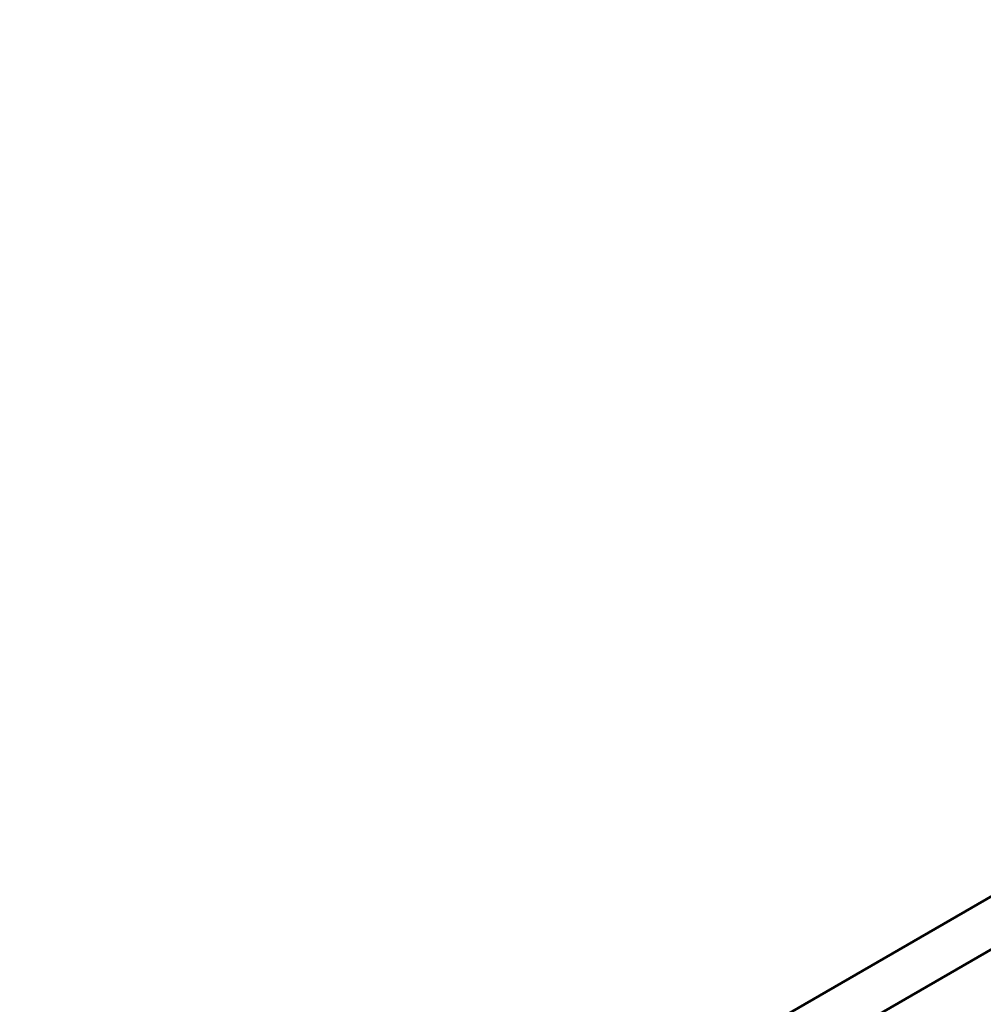
# Model space of a CAD drawing. Units: millimetres. Extents: x 0 to 10600, y 0 to 10600.
# Drawn here: x 2661 to 3334, y 8271 to 8959 of the extents above; entities that cross this region are included whole.
import ezdxf

# ---------------------------------------------------------------- set-up
doc = ezdxf.new("R2010")
doc.units = ezdxf.units.MM
doc.header["$LTSCALE"] = 53
doc.layers.add('Видимый контур (ГОСТ)', color=7, linetype='Continuous', lineweight=50)
doc.layers.add('Размер (ГОСТ)', color=7, linetype='Continuous', lineweight=25)
doc.styles.add('малый Обычный текст (ГОСТ)', font='GOST Common Italic.ttf')
doc.dimstyles.new('Обычный (ГОСТ)-01', dxfattribs={"dimscale": 53, "dimtxt": 5, "dimasz": 3.5, "dimexe": 1, "dimexo": 0, "dimgap": 0.5, "dimtad": 1, "dimrnd": 1e-08, "dimtxsty": 'малый Обычный текст (ГОСТ)', "dimblk": 'Filled-1', "dimcen": 0.09, "dimdle": 15, "dimclrd": 256, "dimclre": 256, "dimclrt": 256, "dimazin": 2, "dimtfac": 0.5, "dimtdec": 3, "dimtmove": 0, "dimatfit": 3, "dimfxl": 0, "dimtolj": 1, "dimlwd": 25, "dimlwe": 25, "dimarcsym": 0})

# ---------------------------------------------------------------- blocks, each defined once
blk = doc.blocks.new('Filled-1')
at = {"color": 0}
for p, q in [((0, 0), (-1, 0.1429)), ((-1, 0.1429), (-1, -0.1429)), ((-1, 0), (0, 0)), ((-1, -0.1429), (0, 0))]:
    blk.add_line(p, q, dxfattribs=at)
at = {"color": 0, "flags": 128}
blk.add_lwpolyline([(-1, -0.1429), (0, 0), (-1, 0.1429), (-1, -0.1429)], dxfattribs=at)
at = {"color": 0}
blk.add_solid([(-1, -0.1429), (0, 0), (-1, 0.1429), (-1, -0.1429)], dxfattribs=at)
blk = doc.blocks.new('*D18')
at = {"layer": 'Defpoints', "color": 0, "linetype": 'Continuous', "transparency": 16777216}
for p in [(3644.12, 8485.83), (4129.41, 8177.04), (2660.76, 7918.08), (3850.7, 7918.08)]:
    blk.add_point(p, dxfattribs=at)
at = {"layer": 'Размер (ГОСТ)', "linetype": 'Continuous', "lineweight": 25, "transparency": 16777216}
for p, q in [((3644.12, 8485.83), (3998.17, 8690.24)), ((3850.7, 7918.08), (4205.06, 7918.08))]:
    blk.add_line(p, q, dxfattribs=at)
for start, end in [(37.13148, 44.26296), (0, 30), (345.73704, 352.86852)]:
    blk.add_arc((2660.76, 7918.08), 1491.31, start, end, dxfattribs=at)
at = {"layer": 'Размер (ГОСТ)', "linetype": 'Continuous', "lineweight": 25, "transparency": 16777216, "xscale": 185.5, "yscale": 185.5, "zscale": 185.5}
for p, rotation in [((3952.27, 8663.74), 303.5657401619912), ((4152.06, 7918.08), 86.43425983800881)]:
    blk.add_blockref('Filled-1', p, dxfattribs=dict(at, rotation=rotation))
at = {"layer": 'Размер (ГОСТ)', "linetype": 'Continuous', "lineweight": 25, "transparency": 16777216, "insert": (4313.81, 8637.03), "char_height": 265, "attachment_point": 1, "rotation": 285, "style": 'малый Обычный текст (ГОСТ)'}
blk.add_mtext('\\A1;30°', dxfattribs=at)

msp = doc.modelspace()

# ---------------------------------------------------------------- linework, layer by layer
at = {"layer": 'Видимый контур (ГОСТ)'}
for p, q in [((2992.109, 8146.339), (3628.117, 8513.538)), ((3644.117, 8485.825), (3008.109, 8118.626))]:
    msp.add_line(p, q, dxfattribs=at)

# ---------------------------------------------------------------- dimensions: what is measured, and where the dimension line sits
at = {"layer": 'Размер (ГОСТ)', "linetype": 'Continuous', "lineweight": 25}
dim = msp.add_angular_dim_3p(base=(4129.408, 8177.045), center=(2660.757, 7918.082), p1=(3850.704, 7918.082), p2=(3644.117, 8485.825), dimstyle='Обычный (ГОСТ)-01', override={"dimgap": 0.5, "dimadec": 2, "dimtol": 0, "dimlim": 0, "dimtp": 0, "dimtm": 0, "dimtdec": 2}, dxfattribs=at)
dim.commit()
dim.dimension.update_dxf_attribs({"geometry": '*D18', "text_midpoint": (4101.249, 8304.061), "dimtype": 165})

doc.saveas('drawing.dxf')
